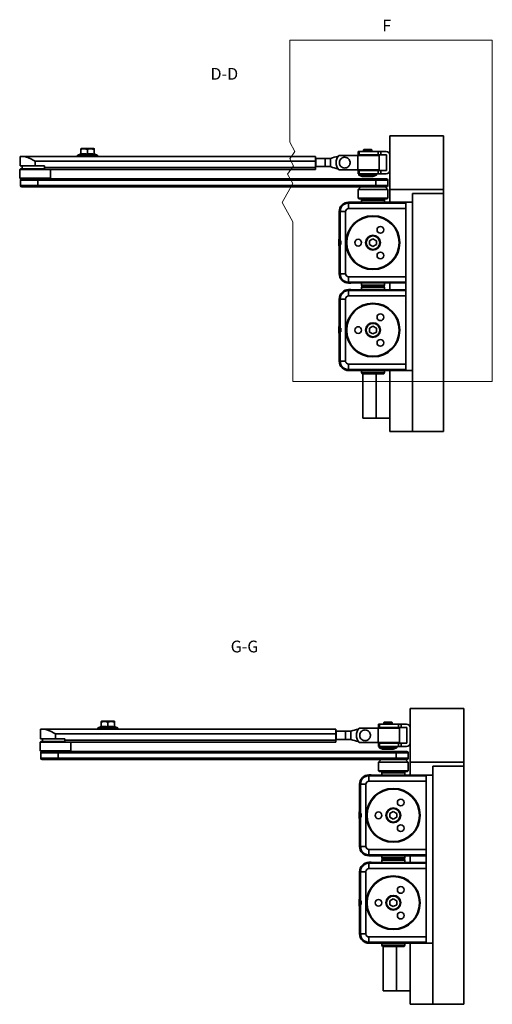
# Model space of a CAD drawing. Units: millimetres. Extents: x -457 to 744, y 0 to 416.
# Drawn here: x -457 to -316, y 111 to 404 of the extents above; entities that cross this region are included whole.
import ezdxf

# ---------------------------------------------------------------- set-up
doc = ezdxf.new("R2010")
doc.units = ezdxf.units.MM
doc.styles.add('SLDTEXTSTYLE0', font='TXT', dxfattribs={"width": 0.605})

msp = doc.modelspace()

# ---------------------------------------------------------------- linework, layer by layer
at = {"color": 7, "linetype": 'Continuous', "lineweight": 18}
for p, q in [((-376.3082, 397.9813), (-376.3082, 367.7064)), ((-376.3082, 397.9813), (-315.9777, 397.9813)), ((-315.9777, 397.9813), (-315.9777, 296.4373)), ((-376.3082, 367.7064), (-374.7357, 364.899)), ((-374.7357, 364.899), (-376.3082, 362.7503)), ((-375.1356, 360.6568), (-376.9438, 358.186)), ((-376.3082, 362.7503), (-375.1356, 360.6568)), ((-376.9438, 358.186), (-375.3717, 355.3794)), ((-375.3717, 355.3794), (-378.5927, 349.7381)), ((-378.5927, 349.7381), (-375.3717, 343.9878)), ((-375.3717, 343.9878), (-375.3717, 296.4373)), ((-315.9777, 296.4373), (-375.3717, 296.4373))]:
    msp.add_line(p, q, dxfattribs=at)
at = {"color": 7, "linetype": 'Continuous', "lineweight": 35}
for p, q in [((-346.5089, 353.5741), (-346.5089, 369.5741)), ((-346.5089, 369.5741), (-330.5089, 369.5741)), ((-330.5089, 353.5741), (-330.5089, 369.5741)), ((-456.5927, 363.3741), (-456.5927, 360.5741)), ((-455.3547, 363.3741), (-456.5927, 363.3741)), ((-455.3547, 363.3741), (-368.5927, 363.3741)), ((-439.5089, 363.6541), (-439.5089, 363.3741)), ((-438.5089, 364.2109), (-439.387, 363.8382)), ((-438.5089, 364.0796), (-438.5089, 365.3632)), ((-434.7689, 365.7741), (-438.2489, 365.7741)), ((-436.5089, 365.3632), (-436.5089, 364.0796)), ((-434.5089, 364.0796), (-434.5089, 365.3632)), ((-433.6307, 363.8382), (-434.5089, 364.2109)), ((-433.5089, 363.3741), (-433.5089, 363.6541)), ((-368.5927, 363.3741), (-368.5927, 361.9741)), ((-361.7234, 363.6741), (-355.9933, 363.6741)), ((-349.7089, 363.6741), (-355.9933, 363.6741)), ((-355.9933, 363.6741), (-355.9933, 359.4741)), ((-355.9089, 364.8941), (-355.9089, 363.8941)), ((-355.9089, 364.8941), (-355.6693, 364.8941)), ((-355.9089, 363.8941), (-355.6693, 363.8941)), ((-355.6693, 364.8941), (-349.9196, 364.8941)), ((-355.6693, 363.8941), (-355.6693, 364.8941)), ((-349.9196, 363.8941), (-355.6693, 363.8941)), ((-354.2489, 365.4541), (-354.3489, 365.3541)), ((-354.3489, 365.3541), (-354.3489, 364.8941)), ((-351.8689, 365.3541), (-354.3489, 365.3541)), ((-354.3489, 363.8941), (-354.3489, 363.6741)), ((-351.9689, 365.4541), (-354.2489, 365.4541)), ((-351.8689, 365.3541), (-351.9689, 365.4541)), ((-351.8689, 364.8941), (-351.8689, 365.3541)), ((-351.8689, 363.6741), (-351.8689, 363.8941)), ((-349.9196, 364.8941), (-349.1881, 364.8941)), ((-349.9196, 364.8941), (-349.9196, 363.8941)), ((-349.9196, 363.8941), (-349.1881, 363.8941)), ((-349.7089, 359.4741), (-349.7089, 363.6741)), ((-349.1881, 363.8941), (-349.1881, 364.8941)), ((-349.1881, 364.8941), (-347.5889, 364.8941)), ((-347.5889, 363.8941), (-349.1881, 363.8941)), ((-347.5089, 363.8141), (-347.5089, 359.3341)), ((-452.0927, 360.5741), (-456.5927, 360.5741)), ((-455.9927, 360.5741), (-455.9927, 359.6941)), ((-368.5927, 361.9741), (-452.0927, 361.9741)), ((-452.0927, 361.9741), (-452.0927, 360.5741)), ((-449.2927, 360.5741), (-452.0927, 360.5741)), ((-449.2927, 360.5741), (-449.2927, 360.1741)), ((-368.5089, 362.7741), (-368.5927, 362.7741)), ((-368.5927, 361.9741), (-368.5927, 360.1741)), ((-368.5089, 360.3741), (-368.5927, 360.3741)), ((-368.5089, 362.7741), (-368.5089, 360.3741)), ((-365.7089, 362.7741), (-368.5089, 362.7741)), ((-365.7089, 360.3741), (-368.5089, 360.3741)), ((-364.1089, 362.7741), (-365.7089, 362.7741)), ((-365.7089, 362.7741), (-365.7089, 360.3741)), ((-365.7089, 360.3741), (-364.1089, 360.3741)), ((-364.1089, 360.3741), (-364.1089, 362.7741)), ((-456.4927, 359.6941), (-456.6927, 359.4941)), ((-456.6927, 359.4941), (-456.6927, 356.9741)), ((-456.6927, 359.4941), (-447.7192, 359.4941)), ((-456.4927, 359.6941), (-449.2927, 359.6941)), ((-449.2927, 360.1741), (-368.5927, 360.1741)), ((-449.2927, 359.5741), (-449.2927, 360.1741)), ((-368.5927, 359.5741), (-449.2927, 359.5741)), ((-447.7192, 359.4941), (-447.4927, 359.4941)), ((-447.4927, 359.4941), (-447.5727, 359.5741)), ((-447.4927, 356.9741), (-447.4927, 359.4941)), ((-368.5927, 360.1741), (-368.5927, 359.5741)), ((-355.9933, 359.4741), (-361.7234, 359.4741)), ((-355.9933, 359.4741), (-349.7089, 359.4741)), ((-355.9089, 359.2541), (-355.9089, 358.2541)), ((-355.6693, 359.2541), (-355.9089, 359.2541)), ((-355.6693, 358.2541), (-355.9089, 358.2541)), ((-355.7089, 358.2541), (-355.7089, 357.8541)), ((-355.7089, 357.8541), (-354.7089, 357.4541)), ((-355.7089, 357.8541), (-350.5089, 357.8541)), ((-355.6693, 359.2541), (-349.9196, 359.2541)), ((-355.6693, 358.2541), (-355.6693, 359.2541)), ((-349.9196, 358.2541), (-355.6693, 358.2541)), ((-354.7089, 357.4541), (-351.9337, 357.4541)), ((-351.9337, 357.4541), (-351.5089, 357.4541)), ((-351.5089, 357.4541), (-350.5089, 357.8541)), ((-350.5089, 357.8541), (-350.5089, 358.2541)), ((-349.9196, 359.2541), (-349.9196, 358.2541)), ((-349.1881, 359.2541), (-349.9196, 359.2541)), ((-349.1881, 358.2541), (-349.9196, 358.2541)), ((-349.1881, 358.2541), (-349.1881, 359.2541)), ((-349.1881, 359.2541), (-347.5889, 359.2541)), ((-347.5889, 358.2541), (-349.1881, 358.2541)), ((-456.6927, 356.9741), (-456.4927, 356.7741)), ((-456.6927, 356.9741), (-447.7192, 356.9741)), ((-456.4927, 356.7741), (-449.5422, 356.7741)), ((-456.4927, 356.3741), (-456.4927, 354.7741)), ((-451.3427, 354.3741), (-456.0927, 354.3741)), ((-350.7589, 354.3741), (-451.3427, 354.3741)), ((-451.2677, 356.3741), (-451.2677, 354.7741)), ((-350.6839, 356.3741), (-451.2677, 356.3741)), ((-451.2677, 354.7741), (-350.6839, 354.7741)), ((-449.5422, 356.7741), (-350.7589, 356.7741)), ((-447.7192, 356.9741), (-447.4927, 356.9741)), ((-447.6927, 356.7741), (-447.4927, 356.9741)), ((-355.1089, 354.3741), (-355.9089, 353.5741)), ((-350.7589, 356.7741), (-347.5089, 356.7741)), ((-347.5089, 354.3741), (-350.7589, 354.3741)), ((-350.6839, 356.3741), (-350.6839, 354.7741)), ((-347.1089, 353.5741), (-347.9089, 354.3741)), ((-347.1089, 354.7741), (-347.1089, 356.3741)), ((-355.9089, 353.5741), (-355.9089, 350.9741)), ((-355.9089, 353.5741), (-347.1089, 353.5741)), ((-347.1089, 350.9741), (-347.1089, 353.5741)), ((-346.5089, 353.5741), (-330.5089, 353.5741)), ((-346.5089, 353.5741), (-346.5089, 353.4741)), ((-346.5089, 349.7741), (-346.5089, 353.4741)), ((-346.4089, 353.4741), (-346.5089, 353.4741)), ((-346.4089, 353.4741), (-346.4089, 353.5741)), ((-339.7089, 352.3741), (-339.7089, 281.5741)), ((-339.7089, 352.3741), (-330.5089, 352.3741)), ((-330.5089, 352.3741), (-330.5089, 353.5741)), ((-330.5089, 281.5741), (-330.5089, 352.3741)), ((-358.1089, 349.8141), (-358.7489, 349.8141)), ((-341.7089, 349.5341), (-358.7489, 349.5341)), ((-358.7489, 347.9341), (-358.7489, 349.5341)), ((-358.1089, 349.8141), (-358.1089, 349.7741)), ((-358.1089, 349.7741), (-341.7089, 349.7741)), ((-355.9089, 350.9741), (-355.7089, 350.7741)), ((-355.9089, 350.9741), (-347.1089, 350.9741)), ((-355.7089, 350.7741), (-347.3089, 350.7741)), ((-354.7089, 350.7741), (-354.9089, 350.4277)), ((-354.9089, 350.4277), (-354.9089, 349.7741)), ((-348.1089, 350.4277), (-354.9089, 350.4277)), ((-348.1089, 350.4277), (-348.3089, 350.7741)), ((-348.1089, 349.7741), (-348.1089, 350.4277)), ((-347.3089, 350.7741), (-347.1089, 350.9741)), ((-341.7089, 299.7741), (-341.7089, 349.7741)), ((-341.7089, 349.7741), (-339.7089, 349.7741)), ((-361.5489, 338.2741), (-361.5489, 347.0141)), ((-361.2689, 347.0141), (-361.2689, 338.3141)), ((-361.2689, 347.0141), (-359.6689, 347.0141)), ((-359.6689, 347.0141), (-359.6689, 328.5341)), ((-341.7089, 347.9341), (-358.7489, 347.9341)), ((-341.7089, 347.9341), (-341.7089, 327.6141)), ((-361.6689, 338.8578), (-361.5489, 338.8578)), ((-361.6689, 338.8118), (-361.5489, 338.8118)), ((-361.6689, 338.8114), (-361.6689, 338.8118)), ((-361.6689, 337.5797), (-361.6689, 338.8114)), ((-361.6689, 338.8114), (-361.5489, 338.8114)), ((-361.6689, 337.5797), (-361.5489, 337.5797)), ((-361.6689, 336.8117), (-361.6689, 337.5797)), ((-361.6689, 336.8117), (-361.5489, 336.8117)), ((-361.5489, 338.2741), (-361.4289, 338.2741)), ((-361.5489, 337.2741), (-361.5489, 338.2741)), ((-361.5489, 328.5341), (-361.5489, 337.2741)), ((-361.4289, 337.2741), (-361.5489, 337.2741)), ((-361.4289, 337.2741), (-361.4289, 338.2741)), ((-361.0689, 338.3141), (-361.2689, 338.3141)), ((-361.2689, 337.2341), (-361.2689, 338.3141)), ((-361.2689, 337.2341), (-361.2689, 328.5341)), ((-361.2689, 337.2341), (-361.0689, 337.2341)), ((-361.0689, 337.2341), (-361.0689, 338.3141)), ((-352.5089, 338.3514), (-351.5089, 338.9288)), ((-352.5089, 337.1967), (-352.5089, 338.3514)), ((-351.5089, 336.6194), (-352.5089, 337.1967)), ((-351.5089, 338.9288), (-350.5089, 338.3514)), ((-350.5089, 337.1967), (-351.5089, 336.6194)), ((-350.5089, 338.3514), (-350.5089, 337.1967)), ((-361.6689, 336.764), (-361.5489, 336.764)), ((-361.6689, 336.7607), (-361.5489, 336.7607)), ((-361.6689, 336.76), (-361.5489, 336.76)), ((-359.6689, 328.5341), (-361.2689, 328.5341)), ((-358.7489, 327.6141), (-341.7089, 327.6141)), ((-358.7489, 326.0141), (-358.7489, 327.6141)), ((-358.7489, 326.0141), (-341.7089, 326.0141)), ((-358.7489, 325.7341), (-358.1089, 325.7341)), ((-341.7089, 325.7741), (-358.1089, 325.7741)), ((-358.1089, 325.7741), (-358.1089, 325.7341)), ((-354.9089, 325.7741), (-354.9089, 325.1205)), ((-354.9089, 325.1205), (-354.7089, 324.7741)), ((-354.9089, 325.1205), (-348.1089, 325.1205)), ((-348.3089, 324.7741), (-348.1089, 325.1205)), ((-348.1089, 325.1205), (-348.1089, 325.7741)), ((-346.5089, 323.7741), (-346.5089, 325.7741)), ((-358.1089, 323.8141), (-358.7489, 323.8141)), ((-341.7089, 323.5341), (-358.7489, 323.5341)), ((-358.7489, 321.9341), (-358.7489, 323.5341)), ((-358.1089, 323.8141), (-358.1089, 323.7741)), ((-358.1089, 323.7741), (-341.7089, 323.7741)), ((-354.7089, 324.7741), (-354.9089, 324.4277)), ((-354.9089, 324.4277), (-354.9089, 323.7741)), ((-348.1089, 324.4277), (-354.9089, 324.4277)), ((-354.7089, 324.7741), (-351.5089, 324.7741)), ((-351.5089, 324.7741), (-348.3089, 324.7741)), ((-348.1089, 324.4277), (-348.3089, 324.7741)), ((-348.1089, 323.7741), (-348.1089, 324.4277)), ((-361.5489, 312.2741), (-361.5489, 321.0141)), ((-361.2689, 321.0141), (-361.2689, 312.3141)), ((-361.2689, 321.0141), (-359.6689, 321.0141)), ((-359.6689, 321.0141), (-359.6689, 302.5341)), ((-341.7089, 321.9341), (-358.7489, 321.9341)), ((-341.7089, 321.9341), (-341.7089, 301.6141)), ((-361.6689, 312.8578), (-361.5489, 312.8578)), ((-361.6689, 312.8118), (-361.5489, 312.8118)), ((-361.6689, 312.8114), (-361.6689, 312.8118)), ((-361.6689, 311.5797), (-361.6689, 312.8114)), ((-361.6689, 312.8114), (-361.5489, 312.8114)), ((-361.6689, 311.5797), (-361.5489, 311.5797)), ((-361.6689, 310.8117), (-361.6689, 311.5797)), ((-361.6689, 310.8117), (-361.5489, 310.8117)), ((-361.6689, 310.764), (-361.5489, 310.764)), ((-361.6689, 310.7607), (-361.5489, 310.7607)), ((-361.6689, 310.76), (-361.5489, 310.76)), ((-361.5489, 312.2741), (-361.4289, 312.2741)), ((-361.5489, 311.2741), (-361.5489, 312.2741)), ((-361.5489, 302.5341), (-361.5489, 311.2741)), ((-361.4289, 311.2741), (-361.5489, 311.2741)), ((-361.4289, 311.2741), (-361.4289, 312.2741)), ((-361.0689, 312.3141), (-361.2689, 312.3141)), ((-361.2689, 311.2341), (-361.2689, 312.3141)), ((-361.2689, 311.2341), (-361.2689, 302.5341)), ((-361.2689, 311.2341), (-361.0689, 311.2341)), ((-361.0689, 311.2341), (-361.0689, 312.3141)), ((-352.5089, 312.3514), (-351.5089, 312.9288)), ((-352.5089, 311.1967), (-352.5089, 312.3514)), ((-351.5089, 310.6194), (-352.5089, 311.1967)), ((-351.5089, 312.9288), (-350.5089, 312.3514)), ((-350.5089, 311.1967), (-351.5089, 310.6194)), ((-350.5089, 312.3514), (-350.5089, 311.1967)), ((-359.6689, 302.5341), (-361.2689, 302.5341)), ((-358.7489, 301.6141), (-341.7089, 301.6141)), ((-358.7489, 300.0141), (-358.7489, 301.6141)), ((-358.7489, 300.0141), (-341.7089, 300.0141)), ((-358.7489, 299.7341), (-358.1089, 299.7341)), ((-341.7089, 299.7741), (-358.1089, 299.7741)), ((-358.1089, 299.7741), (-358.1089, 299.7341)), ((-354.9089, 299.7741), (-354.9089, 299.1205)), ((-354.9089, 299.1205), (-354.7089, 298.7741)), ((-354.9089, 299.1205), (-348.1089, 299.1205)), ((-354.7089, 298.7741), (-351.5089, 298.7741)), ((-354.5489, 298.7741), (-354.5489, 285.5741)), ((-351.5089, 298.7741), (-348.3089, 298.7741)), ((-348.3089, 298.7741), (-348.1089, 299.1205)), ((-348.1089, 299.1205), (-348.1089, 299.7741)), ((-346.5089, 281.5741), (-346.5089, 299.7741)), ((-341.7089, 299.7741), (-339.7089, 299.7741)), ((-350.5489, 285.5741), (-354.5489, 285.5741)), ((-346.5089, 285.5741), (-350.5489, 285.5741)), ((-346.5089, 281.5741), (-339.7089, 281.5741)), ((-339.7089, 281.5741), (-330.5089, 281.5741)), ((-340.4555, 183.2417), (-340.4555, 199.2417)), ((-340.4555, 199.2417), (-324.4555, 199.2417)), ((-324.4555, 183.2417), (-324.4555, 199.2417)), ((-433.4555, 193.3217), (-433.4555, 193.0417)), ((-432.4555, 193.8785), (-433.3336, 193.5058)), ((-432.4555, 193.7472), (-432.4555, 195.0308)), ((-428.7155, 195.4417), (-432.1955, 195.4417)), ((-430.4555, 195.0308), (-430.4555, 193.7472)), ((-428.4555, 193.7472), (-428.4555, 195.0308)), ((-427.5773, 193.5058), (-428.4555, 193.8785)), ((-427.4555, 193.0417), (-427.4555, 193.3217)), ((-355.67, 193.3417), (-349.9399, 193.3417)), ((-343.6555, 193.3417), (-349.9399, 193.3417)), ((-349.9399, 193.3417), (-349.9399, 189.1417)), ((-349.8555, 194.5617), (-349.8555, 193.5617)), ((-349.8555, 194.5617), (-349.6159, 194.5617)), ((-349.8555, 193.5617), (-349.6159, 193.5617)), ((-349.6159, 194.5617), (-343.8663, 194.5617)), ((-349.6159, 193.5617), (-349.6159, 194.5617)), ((-343.8663, 193.5617), (-349.6159, 193.5617)), ((-348.1955, 195.1217), (-348.2955, 195.0217)), ((-348.2955, 195.0217), (-348.2955, 194.5617)), ((-345.8155, 195.0217), (-348.2955, 195.0217)), ((-348.2955, 193.5617), (-348.2955, 193.3417)), ((-345.9155, 195.1217), (-348.1955, 195.1217)), ((-345.8155, 195.0217), (-345.9155, 195.1217)), ((-345.8155, 194.5617), (-345.8155, 195.0217)), ((-345.8155, 193.3417), (-345.8155, 193.5617)), ((-343.8663, 194.5617), (-343.1347, 194.5617)), ((-343.8663, 194.5617), (-343.8663, 193.5617)), ((-343.8663, 193.5617), (-343.1347, 193.5617)), ((-343.6555, 189.1417), (-343.6555, 193.3417)), ((-343.1347, 193.5617), (-343.1347, 194.5617)), ((-343.1347, 194.5617), (-341.5355, 194.5617)), ((-341.5355, 193.5617), (-343.1347, 193.5617)), ((-341.4555, 193.4817), (-341.4555, 189.0017)), ((-450.5394, 193.0417), (-450.5394, 190.2417)), ((-449.3013, 193.0417), (-450.5394, 193.0417)), ((-449.3013, 193.0417), (-362.5394, 193.0417)), ((-362.5394, 191.6417), (-446.0394, 191.6417)), ((-446.0394, 191.6417), (-446.0394, 190.2417)), ((-362.5394, 193.0417), (-362.5394, 191.6417)), ((-362.4555, 192.4417), (-362.5394, 192.4417)), ((-362.5394, 191.6417), (-362.5394, 189.8417)), ((-362.4555, 192.4417), (-362.4555, 190.0417)), ((-359.6555, 192.4417), (-362.4555, 192.4417)), ((-358.0555, 192.4417), (-359.6555, 192.4417)), ((-359.6555, 192.4417), (-359.6555, 190.0417)), ((-358.0555, 190.0417), (-358.0555, 192.4417)), ((-450.4394, 189.3617), (-450.6394, 189.1617)), ((-450.6394, 189.1617), (-450.6394, 186.6417)), ((-450.6394, 189.1617), (-441.6658, 189.1617)), ((-446.0394, 190.2417), (-450.5394, 190.2417)), ((-450.4394, 189.3617), (-443.2394, 189.3617)), ((-449.9394, 190.2417), (-449.9394, 189.3617)), ((-443.2394, 190.2417), (-446.0394, 190.2417)), ((-443.2394, 190.2417), (-443.2394, 189.8417)), ((-443.2394, 189.8417), (-362.5394, 189.8417)), ((-443.2394, 189.2417), (-443.2394, 189.8417)), ((-362.5394, 189.2417), (-443.2394, 189.2417)), ((-441.6658, 189.1617), (-441.4394, 189.1617)), ((-441.4394, 189.1617), (-441.5194, 189.2417)), ((-441.4394, 186.6417), (-441.4394, 189.1617)), ((-362.4555, 190.0417), (-362.5394, 190.0417)), ((-362.5394, 189.8417), (-362.5394, 189.2417)), ((-359.6555, 190.0417), (-362.4555, 190.0417)), ((-359.6555, 190.0417), (-358.0555, 190.0417)), ((-349.9399, 189.1417), (-355.67, 189.1417)), ((-349.9399, 189.1417), (-343.6555, 189.1417)), ((-349.8555, 188.9217), (-349.8555, 187.9217)), ((-349.6159, 188.9217), (-349.8555, 188.9217)), ((-349.6159, 187.9217), (-349.8555, 187.9217)), ((-349.6555, 187.9217), (-349.6555, 187.5217)), ((-349.6555, 187.5217), (-348.6555, 187.1217)), ((-349.6555, 187.5217), (-344.4555, 187.5217)), ((-349.6159, 188.9217), (-343.8663, 188.9217)), ((-349.6159, 187.9217), (-349.6159, 188.9217)), ((-343.8663, 187.9217), (-349.6159, 187.9217)), ((-345.4555, 187.1217), (-344.4555, 187.5217)), ((-344.4555, 187.5217), (-344.4555, 187.9217)), ((-343.8663, 188.9217), (-343.8663, 187.9217)), ((-343.1347, 188.9217), (-343.8663, 188.9217)), ((-343.1347, 187.9217), (-343.8663, 187.9217)), ((-343.1347, 187.9217), (-343.1347, 188.9217)), ((-343.1347, 188.9217), (-341.5355, 188.9217)), ((-341.5355, 187.9217), (-343.1347, 187.9217)), ((-450.6394, 186.6417), (-450.4394, 186.4417)), ((-450.6394, 186.6417), (-441.6658, 186.6417)), ((-450.4394, 186.4417), (-443.4889, 186.4417)), ((-450.4394, 186.0417), (-450.4394, 184.4417)), ((-445.2144, 186.0417), (-445.2144, 184.4417)), ((-344.6305, 186.0417), (-445.2144, 186.0417)), ((-443.4889, 186.4417), (-344.7055, 186.4417)), ((-441.6658, 186.6417), (-441.4394, 186.6417)), ((-441.6394, 186.4417), (-441.4394, 186.6417)), ((-348.6555, 187.1217), (-345.8803, 187.1217)), ((-345.8803, 187.1217), (-345.4555, 187.1217)), ((-344.7055, 186.4417), (-341.4555, 186.4417)), ((-344.6305, 186.0417), (-344.6305, 184.4417)), ((-341.0555, 184.4417), (-341.0555, 186.0417)), ((-445.2894, 184.0417), (-450.0394, 184.0417)), ((-344.7055, 184.0417), (-445.2894, 184.0417)), ((-445.2144, 184.4417), (-344.6305, 184.4417)), ((-349.0555, 184.0417), (-349.8555, 183.2417)), ((-349.8555, 183.2417), (-349.8555, 180.6417)), ((-349.8555, 183.2417), (-341.0555, 183.2417)), ((-341.4555, 184.0417), (-344.7055, 184.0417)), ((-341.0555, 183.2417), (-341.8555, 184.0417)), ((-341.0555, 180.6417), (-341.0555, 183.2417)), ((-340.4555, 183.2417), (-324.4555, 183.2417)), ((-340.4555, 183.2417), (-340.4555, 183.1417)), ((-340.4555, 179.4417), (-340.4555, 183.1417)), ((-340.3555, 183.1417), (-340.4555, 183.1417)), ((-340.3555, 183.1417), (-340.3555, 183.2417)), ((-333.6555, 182.0417), (-333.6555, 111.2417)), ((-333.6555, 182.0417), (-324.4555, 182.0417)), ((-324.4555, 182.0417), (-324.4555, 183.2417)), ((-324.4555, 111.2417), (-324.4555, 182.0417)), ((-352.0555, 179.4817), (-352.6955, 179.4817)), ((-335.6555, 179.2017), (-352.6955, 179.2017)), ((-352.6955, 177.6017), (-352.6955, 179.2017)), ((-352.0555, 179.4817), (-352.0555, 179.4417)), ((-352.0555, 179.4417), (-335.6555, 179.4417)), ((-349.8555, 180.6417), (-349.6555, 180.4417)), ((-349.8555, 180.6417), (-341.0555, 180.6417)), ((-349.6555, 180.4417), (-341.2555, 180.4417)), ((-348.6555, 180.4417), (-348.8555, 180.0953)), ((-348.8555, 180.0953), (-348.8555, 179.4417)), ((-342.0555, 180.0953), (-348.8555, 180.0953)), ((-342.0555, 180.0953), (-342.2555, 180.4417)), ((-342.0555, 179.4417), (-342.0555, 180.0953)), ((-341.2555, 180.4417), (-341.0555, 180.6417)), ((-335.6555, 129.4417), (-335.6555, 179.4417)), ((-335.6555, 179.4417), (-333.6555, 179.4417)), ((-355.4955, 167.9417), (-355.4955, 176.6817)), ((-355.2155, 176.6817), (-355.2155, 167.9817)), ((-355.2155, 176.6817), (-353.6155, 176.6817)), ((-353.6155, 176.6817), (-353.6155, 158.2017)), ((-335.6555, 177.6017), (-352.6955, 177.6017)), ((-335.6555, 177.6017), (-335.6555, 157.2817)), ((-355.6155, 168.5254), (-355.4955, 168.5254)), ((-355.6155, 168.4794), (-355.4955, 168.4794)), ((-355.6155, 168.479), (-355.6155, 168.4794)), ((-355.6155, 167.2473), (-355.6155, 168.479)), ((-355.6155, 168.479), (-355.4955, 168.479)), ((-355.6155, 167.2473), (-355.4955, 167.2473)), ((-355.6155, 166.4793), (-355.6155, 167.2473)), ((-355.4955, 167.9417), (-355.3755, 167.9417)), ((-355.4955, 166.9417), (-355.4955, 167.9417)), ((-355.4955, 158.2017), (-355.4955, 166.9417)), ((-355.3755, 166.9417), (-355.4955, 166.9417)), ((-355.3755, 166.9417), (-355.3755, 167.9417)), ((-355.0155, 167.9817), (-355.2155, 167.9817)), ((-355.2155, 166.9017), (-355.2155, 167.9817)), ((-355.0155, 166.9017), (-355.0155, 167.9817)), ((-346.4555, 168.019), (-345.4555, 168.5964)), ((-346.4555, 166.8643), (-346.4555, 168.019)), ((-345.4555, 168.5964), (-344.4555, 168.019)), ((-344.4555, 168.019), (-344.4555, 166.8643)), ((-355.6155, 166.4793), (-355.4955, 166.4793)), ((-355.6155, 166.4317), (-355.4955, 166.4317)), ((-355.6155, 166.4283), (-355.4955, 166.4283)), ((-355.6155, 166.4277), (-355.4955, 166.4277)), ((-355.2155, 166.9017), (-355.2155, 158.2017)), ((-355.2155, 166.9017), (-355.0155, 166.9017)), ((-345.4555, 166.287), (-346.4555, 166.8643)), ((-344.4555, 166.8643), (-345.4555, 166.287)), ((-353.6155, 158.2017), (-355.2155, 158.2017)), ((-352.6955, 157.2817), (-335.6555, 157.2817)), ((-352.6955, 155.6817), (-352.6955, 157.2817)), ((-352.6955, 155.6817), (-335.6555, 155.6817)), ((-352.6955, 155.4017), (-352.0555, 155.4017)), ((-335.6555, 155.4417), (-352.0555, 155.4417)), ((-352.0555, 155.4417), (-352.0555, 155.4017)), ((-348.8555, 155.4417), (-348.8555, 154.7881)), ((-342.0555, 154.7881), (-342.0555, 155.4417)), ((-340.4555, 153.4417), (-340.4555, 155.4417)), ((-352.0555, 153.4817), (-352.6955, 153.4817)), ((-335.6555, 153.2017), (-352.6955, 153.2017)), ((-352.6955, 151.6017), (-352.6955, 153.2017)), ((-352.0555, 153.4817), (-352.0555, 153.4417)), ((-352.0555, 153.4417), (-335.6555, 153.4417)), ((-348.8555, 154.7881), (-348.6555, 154.4417)), ((-348.8555, 154.7881), (-342.0555, 154.7881)), ((-348.6555, 154.4417), (-348.8555, 154.0953)), ((-348.8555, 154.0953), (-348.8555, 153.4417)), ((-342.0555, 154.0953), (-348.8555, 154.0953)), ((-348.6555, 154.4417), (-345.4555, 154.4417)), ((-345.4555, 154.4417), (-342.2555, 154.4417)), ((-342.2555, 154.4417), (-342.0555, 154.7881)), ((-342.0555, 154.0953), (-342.2555, 154.4417)), ((-342.0555, 153.4417), (-342.0555, 154.0953)), ((-355.4955, 141.9417), (-355.4955, 150.6817)), ((-355.2155, 150.6817), (-355.2155, 141.9817)), ((-355.2155, 150.6817), (-353.6155, 150.6817)), ((-353.6155, 150.6817), (-353.6155, 132.2017)), ((-335.6555, 151.6017), (-352.6955, 151.6017)), ((-335.6555, 151.6017), (-335.6555, 131.2817)), ((-355.6155, 142.5254), (-355.4955, 142.5254)), ((-355.6155, 142.4794), (-355.4955, 142.4794)), ((-355.6155, 142.479), (-355.6155, 142.4794)), ((-355.6155, 141.2473), (-355.6155, 142.479)), ((-355.6155, 142.479), (-355.4955, 142.479)), ((-355.6155, 141.2473), (-355.4955, 141.2473)), ((-355.6155, 140.4793), (-355.6155, 141.2473)), ((-355.4955, 141.9417), (-355.3755, 141.9417)), ((-355.4955, 140.9417), (-355.4955, 141.9417)), ((-355.4955, 132.2017), (-355.4955, 140.9417)), ((-355.3755, 140.9417), (-355.4955, 140.9417)), ((-355.3755, 140.9417), (-355.3755, 141.9417)), ((-355.0155, 141.9817), (-355.2155, 141.9817)), ((-355.2155, 140.9017), (-355.2155, 141.9817)), ((-355.2155, 140.9017), (-355.2155, 132.2017)), ((-355.2155, 140.9017), (-355.0155, 140.9017)), ((-355.0155, 140.9017), (-355.0155, 141.9817)), ((-346.4555, 142.019), (-345.4555, 142.5964)), ((-346.4555, 140.8643), (-346.4555, 142.019)), ((-345.4555, 140.287), (-346.4555, 140.8643)), ((-345.4555, 142.5964), (-344.4555, 142.019)), ((-344.4555, 140.8643), (-345.4555, 140.287)), ((-344.4555, 142.019), (-344.4555, 140.8643)), ((-355.6155, 140.4793), (-355.4955, 140.4793)), ((-355.6155, 140.4317), (-355.4955, 140.4317)), ((-355.6155, 140.4283), (-355.4955, 140.4283)), ((-355.6155, 140.4277), (-355.4955, 140.4277)), ((-353.6155, 132.2017), (-355.2155, 132.2017)), ((-352.6955, 131.2817), (-335.6555, 131.2817)), ((-352.6955, 129.6817), (-352.6955, 131.2817)), ((-352.6955, 129.6817), (-335.6555, 129.6817)), ((-352.6955, 129.4017), (-352.0555, 129.4017)), ((-335.6555, 129.4417), (-352.0555, 129.4417)), ((-352.0555, 129.4417), (-352.0555, 129.4017)), ((-348.8555, 129.4417), (-348.8555, 128.7881)), ((-342.0555, 128.7881), (-342.0555, 129.4417)), ((-340.4555, 111.2417), (-340.4555, 129.4417)), ((-335.6555, 129.4417), (-333.6555, 129.4417)), ((-348.8555, 128.7881), (-348.6555, 128.4417)), ((-348.8555, 128.7881), (-342.0555, 128.7881)), ((-348.6555, 128.4417), (-345.4555, 128.4417)), ((-348.4955, 128.4417), (-348.4955, 115.2417)), ((-345.4555, 128.4417), (-342.2555, 128.4417)), ((-342.2555, 128.4417), (-342.0555, 128.7881)), ((-344.4955, 115.2417), (-348.4955, 115.2417)), ((-340.4555, 115.2417), (-344.4955, 115.2417)), ((-340.4555, 111.2417), (-333.6555, 111.2417)), ((-333.6555, 111.2417), (-324.4555, 111.2417))]:
    msp.add_line(p, q, dxfattribs=at)
at = {"color": 8, "linetype": 'Continuous', "lineweight": 35}
for p, q in [((-439.1069, 363.6541), (-439.5089, 363.6541)), ((-439.387, 363.8382), (-433.6307, 363.8382)), ((-433.5089, 363.6541), (-439.1069, 363.6541)), ((-451.2677, 356.3741), (-456.4927, 356.3741)), ((-456.4927, 354.7741), (-451.2677, 354.7741)), ((-347.1089, 356.3741), (-350.6839, 356.3741)), ((-350.6839, 354.7741), (-347.1089, 354.7741)), ((-350.5489, 298.7741), (-350.5489, 285.5741)), ((-433.0536, 193.3217), (-433.4555, 193.3217)), ((-433.3336, 193.5058), (-427.5773, 193.5058)), ((-427.4555, 193.3217), (-433.0536, 193.3217)), ((-445.2144, 186.0417), (-450.4394, 186.0417)), ((-341.0555, 186.0417), (-344.6305, 186.0417)), ((-450.4394, 184.4417), (-445.2144, 184.4417)), ((-344.6305, 184.4417), (-341.0555, 184.4417)), ((-344.4955, 128.4417), (-344.4955, 115.2417))]:
    msp.add_line(p, q, dxfattribs=at)
at = {"color": 7, "linetype": 'Continuous', "lineweight": 35}
for centre, radius, start, end in [((-439.3089, 363.6541), 0.2, 113, 180), ((-438.2489, 365.1741), 0.6, 90, 115.940024), ((-434.7689, 365.1741), 0.6, 64.087666, 90), ((-433.7089, 363.6541), 0.2, 0, 67), ((-360.1421, 353.3398), 10.2343, 100.02899, 112.804666), ((-359.3089, 361.5741), 3.2, 138.9855, 221.0145), ((-347.5889, 363.8141), 1.08, 0, 90), ((-347.5889, 363.8141), 0.08, 0, 90), ((-360.1421, 369.8084), 10.2343, 247.195334, 259.97101), ((-347.5889, 359.3341), 1.08, 270, 0), ((-347.5889, 359.3341), 0.08, 270, 0), ((-456.0927, 356.3741), 0.4, 90, 180), ((-456.0927, 354.7741), 0.4, 180, 270), ((-451.8573, 356.4706), 0.5974, 350.706019, 30.533291), ((-451.8573, 354.6776), 0.5974, 329.466709, 9.293981), ((-351.2734, 356.4706), 0.5974, 350.706019, 30.533291), ((-351.2734, 354.6776), 0.5974, 329.466709, 9.293981), ((-347.5089, 356.3741), 0.4, 0, 90), ((-347.5089, 354.7741), 0.4, 270, 0), ((-358.7489, 347.0141), 2.8, 90, 180), ((-358.7489, 347.0141), 2.52, 90, 180), ((-358.7489, 347.0141), 0.92, 90, 180), ((-351.5089, 337.7741), 8, 90, 270), ((-351.5089, 337.7741), 7.8, 0, 180), ((-351.5089, 337.7741), 8, 270, 90), ((-351.5089, 337.7741), 2.2, 0, 180), ((-351.5089, 337.7741), 2, 0, 180), ((-349.3089, 341.5846), 1, 0, 180), ((-349.3089, 341.5846), 1, 180, 0), ((-351.5089, 337.7741), 7.8, 180, 0), ((-355.9089, 337.7741), 1, 0, 180), ((-355.9089, 337.7741), 1, 180, 0), ((-351.5089, 337.7741), 2.2, 180, 0), ((-351.5089, 337.7741), 2, 180, 0), ((-349.3089, 333.9636), 1, 360, 180), ((-349.3089, 333.9636), 1, 180, 360), ((-358.7489, 328.5341), 2.8, 180, 270), ((-358.7489, 328.5341), 2.52, 180, 270), ((-358.7489, 328.5341), 0.92, 180, 270), ((-358.7489, 321.0141), 2.8, 90, 180), ((-358.7489, 321.0141), 2.52, 90, 180), ((-358.7489, 321.0141), 0.92, 90, 180), ((-351.5089, 311.7741), 8, 90, 270), ((-351.5089, 311.7741), 7.8, 0, 180), ((-351.5089, 311.7741), 8, 270, 90), ((-349.3089, 315.5846), 1, 0, 180), ((-351.5089, 311.7741), 2.2, 0, 180), ((-351.5089, 311.7741), 2, 0, 180), ((-349.3089, 315.5846), 1, 180, 0), ((-351.5089, 311.7741), 7.8, 180, 0), ((-355.9089, 311.7741), 1, 0, 180), ((-355.9089, 311.7741), 1, 180, 0), ((-351.5089, 311.7741), 2.2, 180, 0), ((-351.5089, 311.7741), 2, 180, 0), ((-349.3089, 307.9636), 1, 360, 180), ((-349.3089, 307.9636), 1, 180, 360), ((-358.7489, 302.5341), 2.8, 180, 270), ((-358.7489, 302.5341), 2.52, 180, 270), ((-358.7489, 302.5341), 0.92, 180, 270), ((-433.2555, 193.3217), 0.2, 113, 180), ((-432.1955, 194.8417), 0.6, 90, 115.940024), ((-428.7155, 194.8417), 0.6, 64.087666, 90), ((-427.6555, 193.3217), 0.2, 0, 67), ((-353.2555, 191.2417), 3.2, 138.9855, 221.0145), ((-341.5355, 193.4817), 1.08, 0, 90), ((-341.5355, 193.4817), 0.08, 0, 90), ((-354.0888, 183.0074), 10.2343, 100.02899, 112.804666), ((-354.0888, 199.476), 10.2343, 247.195334, 259.97101), ((-341.5355, 189.0017), 1.08, 270, 0), ((-341.5355, 189.0017), 0.08, 270, 0), ((-450.0394, 186.0417), 0.4, 90, 180), ((-445.804, 186.1382), 0.5974, 350.706019, 30.533291), ((-345.2201, 186.1382), 0.5974, 350.706019, 30.533291), ((-341.4555, 186.0417), 0.4, 0, 90), ((-450.0394, 184.4417), 0.4, 180, 270), ((-445.804, 184.3452), 0.5974, 329.466709, 9.293981), ((-345.2201, 184.3452), 0.5974, 329.466709, 9.293981), ((-341.4555, 184.4417), 0.4, 270, 0), ((-352.6955, 176.6817), 2.8, 90, 180), ((-352.6955, 176.6817), 2.52, 90, 180), ((-352.6955, 176.6817), 0.92, 90, 180), ((-345.4555, 167.4417), 8, 90, 270), ((-345.4555, 167.4417), 7.8, 0, 180), ((-345.4555, 167.4417), 8, 270, 90), ((-343.2555, 171.2522), 1, 0, 180), ((-343.2555, 171.2522), 1, 180, 0), ((-345.4555, 167.4417), 7.8, 180, 0), ((-349.8555, 167.4417), 1, 0, 180), ((-349.8555, 167.4417), 1, 180, 0), ((-345.4555, 167.4417), 2.2, 0, 180), ((-345.4555, 167.4417), 2.2, 180, 0), ((-345.4555, 167.4417), 2, 0, 180), ((-345.4555, 167.4417), 2, 180, 0), ((-343.2555, 163.6312), 1, 360, 180), ((-343.2555, 163.6312), 1, 180, 360), ((-352.6955, 158.2017), 2.8, 180, 270), ((-352.6955, 158.2017), 2.52, 180, 270), ((-352.6955, 158.2017), 0.92, 180, 270), ((-352.6955, 150.6817), 2.8, 90, 180), ((-352.6955, 150.6817), 2.52, 90, 180), ((-352.6955, 150.6817), 0.92, 90, 180), ((-345.4555, 141.4417), 8, 90, 270), ((-345.4555, 141.4417), 8, 270, 90), ((-345.4555, 141.4417), 7.8, 0, 180), ((-345.4555, 141.4417), 2.2, 0, 180), ((-343.2555, 145.2522), 1, 0, 180), ((-343.2555, 145.2522), 1, 180, 0), ((-345.4555, 141.4417), 7.8, 180, 0), ((-349.8555, 141.4417), 1, 0, 180), ((-349.8555, 141.4417), 1, 180, 0), ((-345.4555, 141.4417), 2.2, 180, 0), ((-345.4555, 141.4417), 2, 0, 180), ((-345.4555, 141.4417), 2, 180, 0), ((-343.2555, 137.6312), 1, 360, 180), ((-343.2555, 137.6312), 1, 180, 360), ((-352.6955, 132.2017), 2.8, 180, 270), ((-352.6955, 132.2017), 2.52, 180, 270), ((-352.6955, 132.2017), 0.92, 180, 270)]:
    msp.add_arc(centre, radius, start, end, dxfattribs=at)
for points, knots in [([(-452.0927, 361.9741), (-452.0952, 361.9754), (-452.3417, 362.1129), (-452.8385, 362.39), (-453.5178, 362.7512), (-454.1363, 363.0467), (-454.6215, 363.2362), (-455.0318, 363.3516), (-455.2462, 363.3665), (-455.3547, 363.3741)], [0, 0, 0, 0, 0.00215144, 0.21471221, 0.43206543, 0.59937561, 0.77069517, 0.88394715, 1, 1, 1, 1]), ([(-436.5089, 365.3632), (-436.548, 365.4137), (-436.6442, 365.5375), (-437.0019, 365.6964), (-437.5137, 365.7304), (-438.0186, 365.6908), (-438.3241, 365.5571), (-438.4492, 365.4551), (-438.4956, 365.3836), (-438.5089, 365.3632)], [0, 0, 0, 0, 0.08078619, 0.19825132, 0.51758126, 0.79160148, 0.89260628, 0.96941756, 1, 1, 1, 1]), ([(-438.5089, 365.3632), (-438.5089, 365.4136), (-438.5089, 365.5372), (-438.5089, 365.6931), (-438.5089, 365.7027), (-438.5089, 365.7096)], [0, 0, 0, 0, 0.161741264, 0.396917085, 1, 1, 1, 1]), ([(-436.5089, 364.0796), (-436.7705, 364.1328), (-437.302, 364.2407), (-437.9792, 364.1978), (-438.3782, 364.1088), (-438.5089, 364.0796)], [0, 0, 0, 0, 0.39475879, 0.801728574, 1, 1, 1, 1]), ([(-434.5089, 365.3632), (-434.548, 365.4137), (-434.6442, 365.5375), (-435.0019, 365.6964), (-435.5137, 365.7304), (-436.0186, 365.6908), (-436.3241, 365.5571), (-436.4492, 365.4551), (-436.4956, 365.3836), (-436.5089, 365.3632)], [0, 0, 0, 0, 0.08078619, 0.19825132, 0.51758126, 0.79160148, 0.89260628, 0.96941756, 1, 1, 1, 1]), ([(-434.5089, 364.0796), (-434.7705, 364.1328), (-435.302, 364.2407), (-435.9792, 364.1978), (-436.3782, 364.1088), (-436.5089, 364.0796)], [0, 0, 0, 0, 0.39475879, 0.80172858, 1, 1, 1, 1]), ([(-434.5089, 365.7095), (-434.5089, 365.7113), (-434.5089, 365.7396), (-434.5089, 365.6866), (-434.5089, 365.5576), (-434.5089, 365.455), (-434.5089, 365.3836), (-434.5089, 365.3632)], [0, 0, 0, 0, 0.036499216, 0.583780392, 0.785510124, 0.938919853, 1, 1, 1, 1]), ([(-359.4431, 363.1048), (-359.2761, 363.0355), (-358.9422, 362.8969), (-358.5643, 362.4936), (-358.3342, 361.999), (-358.2827, 361.4532), (-358.4143, 360.922), (-358.7144, 360.464), (-359.1493, 360.1312), (-359.6693, 359.961), (-360.0925, 359.9704), (-360.4948, 360.07), (-360.8735, 360.2592), (-361.254, 360.6524), (-361.4833, 361.1497), (-361.535, 361.6947), (-361.4034, 362.2262), (-361.1033, 362.6841), (-360.6684, 363.0172), (-360.1487, 363.1861), (-359.7245, 363.1805), (-359.4973, 363.1194), (-359.4431, 363.1048)], [0, 0, 0, 0, 0.05368623, 0.10737245, 0.16105868, 0.2147449, 0.26843113, 0.32211735, 0.37580358, 0.4294898, 0.48317603, 0.5, 0.55368623, 0.60737245, 0.66105868, 0.7147449, 0.76843113, 0.82211735, 0.87580358, 0.9294898, 0.98317603, 1, 1, 1, 1]), ([(-361.6689, 338.8203), (-361.6689, 338.8255), (-361.6689, 338.837), (-361.6689, 338.8484), (-361.6689, 338.8564), (-361.6689, 338.8573), (-361.6689, 338.8578)], [0, 0, 0, 0, 0.20843593, 0.46443322, 0.72170375, 1, 1, 1, 1]), ([(-361.5489, 337.4156), (-361.5489, 337.376), (-361.5489, 337.3188), (-361.5489, 337.2537), (-361.5489, 337.2156), (-361.5489, 337.1865), (-361.5489, 337.1573), (-361.5489, 337.1544), (-361.5489, 337.1523)], [0, 0, 0, 0, 0.24586364, 0.35478201, 0.46239911, 0.57556737, 0.70022717, 1, 1, 1, 1]), ([(-361.6689, 312.8219), (-361.6689, 312.8265), (-361.6689, 312.8374), (-361.6689, 312.8484), (-361.6689, 312.8564), (-361.6689, 312.8573), (-361.6689, 312.8578)], [0, 0, 0, 0, 0.19013398, 0.45205025, 0.71526919, 1, 1, 1, 1]), ([(-361.5489, 311.4156), (-361.5489, 311.376), (-361.5489, 311.3188), (-361.5489, 311.2537), (-361.5489, 311.2156), (-361.5489, 311.1865), (-361.5489, 311.1573), (-361.5489, 311.1544), (-361.5489, 311.1523)], [0, 0, 0, 0, 0.24586364, 0.35478201, 0.46239911, 0.57556737, 0.70022717, 1, 1, 1, 1]), ([(-430.4555, 195.0308), (-430.4947, 195.0813), (-430.5908, 195.2051), (-430.9486, 195.3641), (-431.4604, 195.398), (-431.9653, 195.3585), (-432.2707, 195.2247), (-432.3959, 195.1227), (-432.4423, 195.0512), (-432.4555, 195.0308)], [0, 0, 0, 0, 0.08078619, 0.19825132, 0.51758126, 0.79160148, 0.89260628, 0.96941756, 1, 1, 1, 1]), ([(-432.4555, 195.0308), (-432.4555, 195.0812), (-432.4555, 195.2049), (-432.4555, 195.3607), (-432.4555, 195.3703), (-432.4555, 195.3772)], [0, 0, 0, 0, 0.161741264, 0.396917085, 1, 1, 1, 1]), ([(-430.4555, 193.7472), (-430.7172, 193.8004), (-431.2486, 193.9084), (-431.9259, 193.8654), (-432.3248, 193.7764), (-432.4555, 193.7472)], [0, 0, 0, 0, 0.39475879, 0.80172857, 1, 1, 1, 1]), ([(-428.4555, 195.0308), (-428.4947, 195.0813), (-428.5908, 195.2051), (-428.9486, 195.3641), (-429.4604, 195.398), (-429.9653, 195.3585), (-430.2707, 195.2247), (-430.3959, 195.1227), (-430.4423, 195.0512), (-430.4555, 195.0308)], [0, 0, 0, 0, 0.08078619, 0.19825132, 0.51758126, 0.79160148, 0.89260628, 0.96941756, 1, 1, 1, 1]), ([(-428.4555, 193.7472), (-428.7172, 193.8004), (-429.2486, 193.9084), (-429.9259, 193.8654), (-430.3248, 193.7764), (-430.4555, 193.7472)], [0, 0, 0, 0, 0.39475879, 0.80172858, 1, 1, 1, 1]), ([(-428.4555, 195.3771), (-428.4555, 195.3789), (-428.4555, 195.4073), (-428.4555, 195.3543), (-428.4555, 195.2252), (-428.4555, 195.1226), (-428.4555, 195.0512), (-428.4555, 195.0308)], [0, 0, 0, 0, 0.036499216, 0.583780392, 0.785510124, 0.938919853, 1, 1, 1, 1]), ([(-446.0394, 191.6417), (-446.0418, 191.6431), (-446.2884, 191.7806), (-446.7851, 192.0576), (-447.4645, 192.4188), (-448.0829, 192.7143), (-448.5681, 192.9038), (-448.9784, 193.0192), (-449.1928, 193.0341), (-449.3013, 193.0417)], [0, 0, 0, 0, 0.00215144, 0.214712211, 0.432065435, 0.599375606, 0.770695171, 0.883947149, 1, 1, 1, 1]), ([(-353.3897, 192.7724), (-353.2227, 192.7031), (-352.8888, 192.5645), (-352.5109, 192.1612), (-352.2809, 191.6667), (-352.2294, 191.1209), (-352.3609, 190.5896), (-352.661, 190.1316), (-353.0959, 189.7988), (-353.616, 189.6286), (-354.0391, 189.638), (-354.4414, 189.7377), (-354.8201, 189.9268), (-355.2006, 190.32), (-355.4299, 190.8173), (-355.4816, 191.3623), (-355.35, 191.8938), (-355.05, 192.3517), (-354.615, 192.6848), (-354.0953, 192.8537), (-353.6711, 192.8481), (-353.4439, 192.787), (-353.3897, 192.7724)], [0, 0, 0, 0, 0.05368623, 0.10737245, 0.16105868, 0.2147449, 0.26843113, 0.32211735, 0.37580358, 0.4294898, 0.48317603, 0.5, 0.55368623, 0.60737245, 0.66105868, 0.7147449, 0.76843113, 0.82211735, 0.87580358, 0.9294898, 0.98317603, 1, 1, 1, 1]), ([(-355.6155, 168.4879), (-355.6155, 168.4931), (-355.6155, 168.5046), (-355.6155, 168.516), (-355.6155, 168.5241), (-355.6155, 168.5249), (-355.6155, 168.5254)], [0, 0, 0, 0, 0.20843593, 0.46443322, 0.72170375, 1, 1, 1, 1]), ([(-355.4955, 167.0832), (-355.4955, 167.0436), (-355.4955, 166.9864), (-355.4955, 166.9213), (-355.4955, 166.8832), (-355.4955, 166.8541), (-355.4955, 166.8249), (-355.4955, 166.822), (-355.4955, 166.8199)], [0, 0, 0, 0, 0.24586364, 0.35478201, 0.46239911, 0.57556737, 0.70022717, 1, 1, 1, 1]), ([(-355.6155, 142.4895), (-355.6155, 142.4941), (-355.6155, 142.505), (-355.6155, 142.516), (-355.6155, 142.5241), (-355.6155, 142.5249), (-355.6155, 142.5254)], [0, 0, 0, 0, 0.19013398, 0.45205025, 0.71526919, 1, 1, 1, 1]), ([(-355.4955, 141.0832), (-355.4955, 141.0436), (-355.4955, 140.9864), (-355.4955, 140.9213), (-355.4955, 140.8832), (-355.4955, 140.8541), (-355.4955, 140.8249), (-355.4955, 140.822), (-355.4955, 140.8199)], [0, 0, 0, 0, 0.24586364, 0.35478201, 0.46239911, 0.57556737, 0.70022717, 1, 1, 1, 1])]:
    msp.add_open_spline(points, degree=3, knots=knots, dxfattribs=at)

# ---------------------------------------------------------------- texts
at = {"color": 7, "linetype": 'Continuous', "lineweight": 18, "insert": (-348.7457, 404.0858), "char_height": 3.5, "attachment_point": 1, "style": 'SLDTEXTSTYLE0'}
msp.add_mtext('F', dxfattribs=at)
at = {"color": 7, "linetype": 'Continuous', "lineweight": 0, "char_height": 3.5, "attachment_point": 2, "style": 'SLDTEXTSTYLE0'}
for s, insert in [('D-D', (-395.7612, 389.74)), ('G-G', (-389.7565, 219.4076))]:
    msp.add_mtext(s, dxfattribs=dict(at, insert=insert))

doc.saveas('drawing.dxf')
